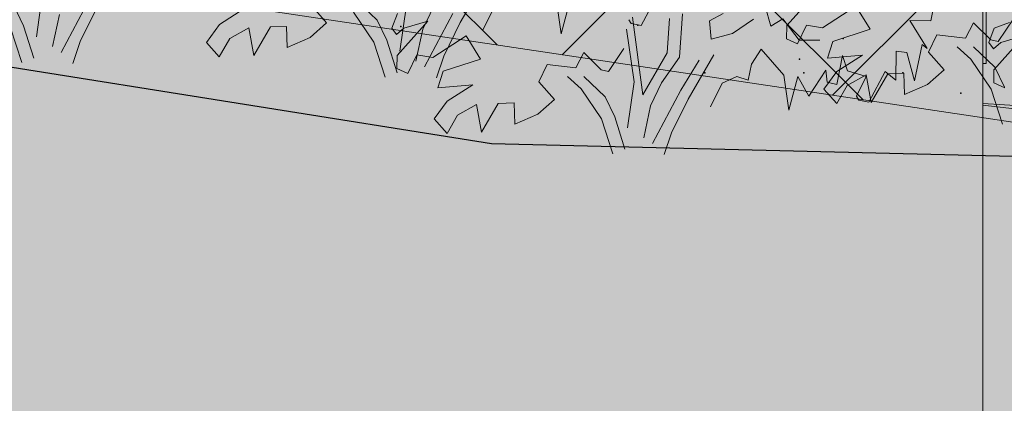
# Model space of a CAD drawing. Units: millimetres. Extents: x 5033191661 to 5033265636, y -4800 to 39318.
# Drawn here: x 5033248825 to 5033250302, y -510 to 66 of the extents above; entities that cross this region are included whole.
import ezdxf
from ezdxf.enums import TextEntityAlignment as Align

# ---------------------------------------------------------------- set-up
doc = ezdxf.new("R2010")
doc.units = ezdxf.units.MM
doc.header["$MEASUREMENT"] = 0
doc.layers.add('2D Drafting - General_Pen_No__105', color=7, linetype='Continuous', lineweight=13, true_color=0xcae6ff)
doc.layers.add('Structural - Bearing_Pen_No__153', color=7, linetype='Continuous', lineweight=25, true_color=0x5a400a)
for name, color, linetype in [('Dimensioning - Site', 7, 'Continuous'), ('Morph - General', 7, 'Continuous'), ('New_Interior - Furniture', 7, 'Continuous'), ('New_Structural - Grid', 7, 'Continuous'), ('Site & Landscape - Terrain', 7, 'Continuous'), ('Structural - Bearing', 7, 'Continuous')]:
    doc.layers.add(name, color=color, linetype=linetype)
for name, color, linetype, lineweight in [('Dimensioning - Site _Pen_No__1', 7, 'Continuous', 13), ('Morph - General_Pen_No__1', 7, 'Continuous', 13), ('New_Interior - Furniture _Pen_No__2', 8, 'Continuous', 15), ('New_Structural - Grid_Pen_No__1', 7, 'Continuous', 13), ('New_Structural - Grid_Pen_No__20', 1, 'Continuous', 0), ('Site & Landscape - Terrain_Pen_No__1', 7, 'Continuous', 13), ('Site & Landscape - Terrain_Pen_No__2', 8, 'Continuous', 15), ('Site & Landscape - Terrain_Pen_No__41', 7, 'Continuous', 25), ('Structural - Bearing_Pen_No__1', 7, 'Continuous', 13)]:
    doc.layers.add(name, color=color, linetype=linetype, lineweight=lineweight)
doc.styles.add('GENERATED_STYLE_1', font='txt')
doc.dimstyles.new('GENERATED_STYLE__1', dxfattribs={"dimtxt": 200, "dimasz": 760, "dimexe": 0.18, "dimexo": 3, "dimgap": 0.09, "dimtad": 1, "dimdec": 0, "dimzin": 0, "dimdsep": 46, "dimtxsty": 'GENERATED_STYLE_1', "dimblk": 'ARROWHEAD_7', "dimblk1": 'ARROWHEAD_7', "dimblk2": 'ARROWHEAD_7', "dimcen": 0.09, "dimclrd": 7, "dimclre": 7, "dimclrt": 7, "dimadec": 0, "dimazin": 0, "dimtfac": 1, "dimtdec": 4, "dimtmove": 0, "dimatfit": 3, "dimfxl": 0, "dimtolj": 1, "dimtzin": 0, "dimarcsym": 0})

# ---------------------------------------------------------------- blocks, each defined once
blk = doc.blocks.new('Section Element_1', base_point=(5040294756.5, 0))
at = {"layer": 'Site & Landscape - Terrain_Pen_No__2', "linetype": 'Continuous', "lineweight": 15}
h = blk.add_hatch(dxfattribs=at)
h.set_pattern_fill('Earth', color=8, style=0, pattern_type=2)
h.set_pattern_definition([(45, (5040294756.53, 0), (-275.771635, 275.771635), []), (45, (5040294664.6, 91.9), (-551.54327, 551.54327), []), (45, (5040294572.7, 183.85), (-551.54327, 551.54327), []), (135, (5040294480.76, 275.77), (91.9238782, 91.9238782), [389.999986, -389.999986])])
h.paths.add_polyline_path([(5033191660.8, -2400), (5033258251.1, -2400), (5033258251.1, -327.6), (5033253163.9, -208.1), (5033249532.5, -120.5), (5033245331.4, 550.8), (5033244322.6, 800), (5033243446.8, 1119.5), (5033241488.1, 1800), (5033240004.8, 2403.4), (5033239219.8, 2800), (5033237749.5, 3456.5), (5033237258.3, 3800), (5033236753.8, 4143.5), (5033235770.8, 4800), (5033235259.5, 5130.6), (5033234113.1, 5800), (5033233673, 6101.2), (5033232674.8, 6800), (5033232262.6, 7077.6), (5033231246.5, 7800), (5033230923.4, 8075.9), (5033229926.3, 8800), (5033229585.6, 9090.8), (5033228806.7, 9800), (5033228472.8, 10098.7), (5033227746.8, 10800), (5033227422.1, 11101.1), (5033226614.8, 11800), (5033226235.1, 12089.6), (5033225514.3, 12800), (5033225171.2, 13078.1), (5033224362.9, 13800), (5033224107.3, 14073.8), (5033223339.6, 14800), (5033222998.8, 15072), (5033222088.8, 15800), (5033221790.8, 16072.6), (5033220853.6, 16800), (5033220536.8, 17065.1), (5033219548.4, 17800), (5033219080, 18050.3), (5033218122.5, 18800), (5033217909.3, 18992), (5033217066.2, 19800), (5033216875.6, 19963.4), (5033215874.7, 20800), (5033214918.5, 21523), (5033214706.3, 21800), (5033213981, 24393.4), (5033213611.7, 25800), (5033213604.2, 25800), (5033213362.4, 26449), (5033213226.2, 26630), (5033213082.2, 26630), (5033211485.7, 26589.9), (5033210749.3, 26528.5), (5033208611.4, 26463.6), (5033207258, 26493.4), (5033193413.1, 26456.4), (5033193056.2, 26460.8), (5033192771.2, 26464.5), (5033191660.8, 26470.8)])
at = {"layer": 'Site & Landscape - Terrain_Pen_No__1', "color": 7, "linetype": 'Continuous', "lineweight": 13}
for p, q in [((5033250718, -149.1), (5033244397.7, 800)), ((5033251400.4, -128.7), (5033250270, -60.5))]:
    blk.add_line(p, q, dxfattribs=at)
at = {"layer": 'Site & Landscape - Terrain_Pen_No__41', "color": 7, "linetype": 'Continuous', "lineweight": 25, "flags": 128}
blk.add_lwpolyline([(5033228472.8, 10098.7), (5033228806.7, 9800), (5033229585.6, 9090.8), (5033229926.3, 8800), (5033230923.4, 8075.9), (5033231246.5, 7800), (5033232262.6, 7077.6), (5033232674.8, 6800), (5033233673, 6101.2), (5033234113.1, 5800), (5033235259.5, 5130.6), (5033235770.8, 4800), (5033236753.8, 4143.5), (5033237258.3, 3800), (5033237749.5, 3456.5), (5033239219.8, 2800), (5033240004.8, 2403.4), (5033241488.1, 1800), (5033243446.8, 1119.5), (5033244322.6, 800), (5033245331.4, 550.8), (5033249532.5, -120.5), (5033253163.9, -208.1), (5033258251.1, -327.6)], dxfattribs=at)
blk = doc.blocks.new('Section Element_2', base_point=(5040294756.5, 0))
at = {"layer": 'Structural - Bearing_Pen_No__1', "color": 7, "linetype": 'Continuous', "lineweight": 13}
blk.add_line((5033250270, -63), (5033250815.5, -124.8), dxfattribs=at)
blk = doc.blocks.new('Section Element_13', base_point=(5040294756.5, 0))
at = {"layer": 'Structural - Bearing_Pen_No__1', "color": 7, "linetype": 'Continuous', "lineweight": 13}
for p, q in [((5033250270, 0), (5033250270, 25947.1)), ((5033250270, -81.8), (5033250270, 0))]:
    blk.add_line(p, q, dxfattribs=at)
at = {"layer": 'Structural - Bearing_Pen_No__153', "color": 48, "linetype": 'Continuous', "lineweight": 25, "true_color": 0x5a400a}
for p, q in [((5033250090.5, -54.9), (5033247170, 2865.6)), ((5033249541.3, 27.6), (5033247170, 2398.9)), ((5033249638.5, 13), (5033250270, 644.5)), ((5033250044.3, -47.9), (5033250270, 177.8))]:
    blk.add_line(p, q, dxfattribs=at)
for p in [(5033249396.6, 55.2), (5033249752.4, 57.3), (5033250060.5, 37.1), (5033249994.7, 6.4), (5033249853, -14.2), (5033250001.5, -14.2), (5033250150, -14.2), (5033250236.9, -44.5)]:
    blk.add_point(p, dxfattribs=at)
blk = doc.blocks.new('Section Element_429', base_point=(5040294756.5, 0))
at = {"layer": 'Morph - General_Pen_No__1', "color": 7, "linetype": 'Continuous', "lineweight": 13}
for q in [(5033250275, 25947.3), (5033250270, 0)]:
    blk.add_line((5033250275, 0), q, dxfattribs=at)
blk = doc.blocks.new('Standard grid marker[4]', base_point=(5033250270, 34000))
at = {"layer": 'New_Structural - Grid_Pen_No__20', "color": 1, "linetype": 'Continuous', "lineweight": 0}
blk.add_line((5033250270, 33000), (5033250270, -3000), dxfattribs=at)
at = {"layer": 'New_Structural - Grid_Pen_No__1', "color": 7, "lineweight": 13, "style": 'GENERATED_STYLE_1'}
for tag, p in [('AC_MarkerText_1_0', (5033250270, 34417.1)), ('AC_MarkerText_1_1', (5033250270, -4382.9))]:
    blk.add_attdef(tag, text='', height=300, rotation=360, dxfattribs=at).set_placement(p, align=Align.MIDDLE_CENTER)
blk = doc.blocks.new('Bush 2 Elev 16[19]', base_point=(5033248870.7, -5))
at = {"layer": 'New_Interior - Furniture _Pen_No__2', "color": 8, "linetype": 'Continuous', "lineweight": 15}
for p, q in [((5033248859.8, 109.1), (5033248850.2, 40)), ((5033248887.3, 16.5), (5033248929.8, 96.7)), ((5033248830.8, 56.6), (5033248816.3, 86.8)), ((5033248915.9, 32.8), (5033248940.8, 83.2)), ((5033248874.3, 25.1), (5033248884.6, 73.2)), ((5033248828, 1.1), (5033248811.1, 53.4)), ((5033248846, 7.9), (5033248830.8, 56.6)), ((5033248915.9, 32.8), (5033248904.9, 0))]:
    blk.add_line(p, q, dxfattribs=at)
blk = doc.blocks.new('Bush 2 Elev 16[20]', base_point=(5033249415.9, -26.8))
at = {"layer": 'New_Interior - Furniture _Pen_No__2', "color": 8, "linetype": 'Continuous', "lineweight": 15}
for p, q in [((5033249485.9, 61.3), (5033249524.6, 128)), ((5033249361.4, 64.9), (5033249329.6, 95.4)), ((5033249637.4, 44.5), (5033249629.8, 97.3)), ((5033249650.6, 95.3), (5033249637.4, 44.5)), ((5033249781.6, 102.6), (5033249757, 56.8)), ((5033249124.6, 58.4), (5033249162.9, 82.9)), ((5033249262.2, 87.2), (5033249285.3, 60.8)), ((5033249356.2, 31.6), (5033249325.8, 76.7)), ((5033249405, 87.2), (5033249395.3, 18.1)), ((5033249429.8, 51.3), (5033249446, 85.8)), ((5033249432.4, -5.3), (5033249474.9, 74.9)), ((5033249537.1, 85.3), (5033249519.8, 49.9)), ((5033249285.3, 60.8), (5033249260.8, 38.8)), ((5033249375.9, 34.7), (5033249361.4, 64.9)), ((5033249461, 10.9), (5033249485.9, 61.3)), ((5033249742, 59.9), (5033249738.7, 65.6)), ((5033249757, 56.8), (5033249742, 59.9)), ((5033249105.2, 31.5), (5033249124.6, 58.4)), ((5033249168.8, 53.2), (5033249140.1, 37.3)), ((5033249176, 11.6), (5033249168.8, 53.2)), ((5033249201.2, 54.9), (5033249176, 11.6)), ((5033249225.2, 55.6), (5033249201.2, 54.9)), ((5033249226.2, 23.9), (5033249225.2, 55.6)), ((5033249419.4, 3.2), (5033249429.8, 51.3)), ((5033249124.4, 9.9), (5033249105.2, 31.5)), ((5033249140.1, 37.3), (5033249124.4, 9.9)), ((5033249260.8, 38.8), (5033249226.2, 23.9)), ((5033249373.2, -20.7), (5033249356.2, 31.6)), ((5033249391.2, -14), (5033249375.9, 34.7)), ((5033249461, 10.9), (5033249450, -21.9))]:
    blk.add_line(p, q, dxfattribs=at)
blk = doc.blocks.new('Bush 2 Elev 16[21]', base_point=(5033249757.5, -141.9))
at = {"layer": 'New_Interior - Furniture _Pen_No__2', "color": 8, "linetype": 'Continuous', "lineweight": 15}
for p, q in [((5033250197.2, 90.7), (5033250191.8, 63.8)), ((5033249383.2, 53.1), (5033249391.6, 74.7)), ((5033249814.7, 9.4), (5033249819.4, 74.2)), ((5033249880.1, 74.9), (5033249860, 63.8)), ((5033249943.4, 85.9), (5033249951.7, 55.7)), ((5033249391.1, 12), (5033249437.1, 63.4)), ((5033249437.1, 63.4), (5033249401.2, 53.1)), ((5033249759.6, -47.2), (5033249744.4, 69.4)), ((5033249796, 15.6), (5033249799.8, 67.5)), ((5033249860, 63.8), (5033249862.1, 36.4)), ((5033249894.3, 44.7), (5033249925.7, 66.4)), ((5033249951.7, 55.7), (5033249970, 66.7)), ((5033249970, 66.7), (5033249994.1, 34.8)), ((5033250191.8, 63.8), (5033250160.4, 64.5)), ((5033250160.4, 64.5), (5033250186.4, 22.1)), ((5033249390.3, 43.5), (5033249383.2, 53.1)), ((5033249401.2, 53.1), (5033249390.3, 43.5)), ((5033249735.3, 51.5), (5033249746.6, -27.8)), ((5033249862.1, 36.4), (5033249894.3, 44.7)), ((5033249494.8, 41.4), (5033249444.7, 8.7)), ((5033249516.4, 6.5), (5033249494.8, 41.4)), ((5033249994.1, 34.8), (5033250025.3, 34.8)), ((5033249671.3, 16.4), (5033249659.3, -6.9)), ((5033249697.2, -9.6), (5033249671.3, 16.4)), ((5033249708.4, -12), (5033249731.4, 22.1)), ((5033249759.6, -47.2), (5033249796, 15.6)), ((5033249937.1, 21.1), (5033249922.6, -1.4)), ((5033249971.4, -17.7), (5033249937.1, 21.1)), ((5033250139.6, 18.3), (5033250139.1, -25.4)), ((5033250156, 16.1), (5033250139.6, 18.3)), ((5033250167.4, -26.2), (5033250156, 16.1)), ((5033250178.8, 28.3), (5033250167.4, -26.2)), ((5033250186.4, 22.1), (5033250178.8, 28.3)), ((5033249390.8, -7.6), (5033249391.1, 12)), ((5033249420.9, 13), (5033249407.2, -15.2)), ((5033249444.7, 8.7), (5033249420.9, 13)), ((5033249460, -11.9), (5033249516.4, 6.5)), ((5033249787.7, -29.2), (5033249814.7, 9.4)), ((5033249816.5, -40.2), (5033249844.4, 4.7)), ((5033249827.5, -53.7), (5033249866.2, 13)), ((5033250059.5, 12), (5033250050.6, -31.6)), ((5033250066.8, -11), (5033250059.5, 12)), ((5033249407.2, -15.2), (5033249390.8, -7.6)), ((5033249452.3, -36.9), (5033249460, -11.9)), ((5033249616, -1.9), (5033249603.8, -27.8)), ((5033249659.3, -6.9), (5033249616, -1.9)), ((5033249697.2, -9.6), (5033249708.4, -12)), ((5033249922.6, -1.4), (5033249917.8, -25.4)), ((5033250034.3, -10), (5033250008.7, -49.4)), ((5033250036.2, -28.3), (5033250034.3, -10)), ((5033250094.8, -19.6), (5033250066.8, -11)), ((5033250123.2, -12.4), (5033250098.6, -58.3)), ((5033250139.1, -25.4), (5033250123.2, -12.4)), ((5033249603.8, -27.8), (5033249627, -54.2)), ((5033249667.4, -38.4), (5033249646.5, -19.8)), ((5033249703, -50.1), (5033249671.2, -19.6)), ((5033249746.6, -27.8), (5033249736.9, -96.9)), ((5033249771.4, -63.7), (5033249787.7, -29.2)), ((5033249900.8, -19.6), (5033249878.7, -29.7)), ((5033249917.8, -25.4), (5033249900.8, -19.6)), ((5033249979, -70.5), (5033249971.4, -17.7)), ((5033249992.2, -19.8), (5033249979, -70.5)), ((5033250008.7, -49.4), (5033249992.2, -19.8)), ((5033250050.6, -31.6), (5033250036.2, -28.3)), ((5033250080.3, -49.4), (5033250094.8, -19.6)), ((5033249504.5, -32.1), (5033249452.3, -36.9)), ((5033249466.2, -56.6), (5033249504.5, -32.1)), ((5033249697.8, -83.5), (5033249667.4, -38.4)), ((5033249774.1, -120.4), (5033249816.5, -40.2)), ((5033249878.7, -29.7), (5033249861.4, -65.1)), ((5033249446.8, -83.5), (5033249466.2, -56.6)), ((5033249627, -54.2), (5033249602.4, -76.3)), ((5033249717.6, -80.3), (5033249703, -50.1)), ((5033249802.6, -104.1), (5033249827.5, -53.7)), ((5033250083.6, -55.2), (5033250080.3, -49.4)), ((5033250098.6, -58.3), (5033250083.6, -55.2)), ((5033249510.4, -61.8), (5033249481.7, -77.7)), ((5033249517.6, -103.5), (5033249510.4, -61.8)), ((5033249542.8, -60.2), (5033249517.6, -103.5)), ((5033249566.8, -59.5), (5033249542.8, -60.2)), ((5033249567.8, -91.1), (5033249566.8, -59.5)), ((5033249761.1, -111.8), (5033249771.4, -63.7)), ((5033249466, -105.1), (5033249446.8, -83.5)), ((5033249481.7, -77.7), (5033249466, -105.1)), ((5033249602.4, -76.3), (5033249567.8, -91.1)), ((5033249714.8, -135.8), (5033249697.8, -83.5)), ((5033249732.8, -129), (5033249717.6, -80.3)), ((5033249802.6, -104.1), (5033249791.6, -136.9))]:
    blk.add_line(p, q, dxfattribs=at)
blk = doc.blocks.new('Bush 2 Elev 16[22]', base_point=(5033250342.1, -97.2))
at = {"layer": 'New_Interior - Furniture _Pen_No__2', "color": 8, "linetype": 'Continuous', "lineweight": 15}
for p, q in [((5033249975.8, 56.7), (5033250021.7, 108)), ((5033250079.4, 86.1), (5033250029.3, 53.3)), ((5033250101, 51.1), (5033250079.4, 86.1)), ((5033250255.9, 61.1), (5033250243.9, 37.8)), ((5033250281.8, 35.1), (5033250255.9, 61.1)), ((5033250293, 32.7), (5033250316, 66.7)), ((5033249975.4, 37), (5033249975.8, 56.7)), ((5033250005.5, 57.6), (5033249991.8, 29.4)), ((5033250029.3, 53.3), (5033250005.5, 57.6)), ((5033250044.6, 32.8), (5033250101, 51.1)), ((5033249991.8, 29.4), (5033249975.4, 37)), ((5033250037, 7.7), (5033250044.6, 32.8)), ((5033250200.7, 42.8), (5033250188.4, 16.8)), ((5033250243.9, 37.8), (5033250200.7, 42.8)), ((5033250281.8, 35.1), (5033250293, 32.7)), ((5033250188.4, 16.8), (5033250211.6, -9.6)), ((5033250252, 6.3), (5033250231.1, 24.9)), ((5033250287.7, -5.5), (5033250255.8, 25)), ((5033250089.2, 12.5), (5033250037, 7.7)), ((5033250050.8, -12), (5033250089.2, 12.5)), ((5033250282.5, -38.8), (5033250252, 6.3)), ((5033250031.4, -38.8), (5033250050.8, -12)), ((5033250211.6, -9.6), (5033250187, -31.6)), ((5033250302.2, -35.7), (5033250287.7, -5.5)), ((5033250095, -17.2), (5033250066.3, -33.1)), ((5033250102.2, -58.8), (5033250095, -17.2)), ((5033250127.5, -15.5), (5033250102.2, -58.8)), ((5033250151.4, -14.8), (5033250127.5, -15.5)), ((5033250152.4, -46.5), (5033250151.4, -14.8)), ((5033250050.6, -60.5), (5033250031.4, -38.8)), ((5033250066.3, -33.1), (5033250050.6, -60.5)), ((5033250187, -31.6), (5033250152.4, -46.5)), ((5033250299.4, -91.1), (5033250282.5, -38.8))]:
    blk.add_line(p, q, dxfattribs=at)
blk = doc.blocks.new('Bush 2 Elev 16[23]', base_point=(5033250652.9, -163.5))
at = {"layer": 'New_Interior - Furniture _Pen_No__2', "color": 8, "linetype": 'Continuous', "lineweight": 15}
for p, q in [((5033250287, 53.1), (5033250309.8, 61.5)), ((5033250278.6, 31.5), (5033250287, 53.1)), ((5033250285.7, 21.9), (5033250278.6, 31.5)), ((5033250296.6, 31.5), (5033250285.7, 21.9)), ((5033250286.5, -9.6), (5033250332.5, 41.8)), ((5033250332.5, 41.8), (5033250296.6, 31.5)), ((5033250286.2, -29.2), (5033250286.5, -9.6)), ((5033250302.6, -36.8), (5033250286.2, -29.2))]:
    blk.add_line(p, q, dxfattribs=at)
blk = doc.blocks.new('*D513', base_point=(5040294756.5, 0))
at = {"layer": 'Dimensioning - Site _Pen_No__1', "color": 7, "linetype": 'Continuous', "lineweight": 13}
for p, q in [((5033253943.6, 200), (5033253943.6, 27000)), ((5033254693.6, 26800), (5033253193.6, 26800)), ((5033253943.6, -400), (5033253943.6, 200)), ((5033254693.6, 0), (5033253193.6, 0))]:
    blk.add_line(p, q, dxfattribs=at)
for centre in [(5033253943.6, 26800), (5033253943.6, 0)]:
    blk.add_circle(centre, 200, dxfattribs=at)
at = {"layer": 'Dimensioning - Site _Pen_No__1', "color": 7, "lineweight": 13, "insert": (5033253903.6, 12982.2), "char_height": 200, "attachment_point": 7, "rotation": 90, "style": 'GENERATED_STYLE_1'}
blk.add_mtext('\\A1;{\\pql;\\fArial|b0|i0|c0|p34;26\xa0800}', dxfattribs=at)
blk = doc.blocks.new('ARROWHEAD_7')
at = {"color": 0, "linetype": 'Continuous', "lineweight": 0}
for p, q in [((0, -0.25), (0, 0.25)), ((0, 0), (-1, 0)), ((-0.25, 0), (0.25, 0))]:
    blk.add_line(p, q, dxfattribs=at)
blk.add_circle((0, 0), 0.25, dxfattribs=at)
blk = doc.blocks.new('*D516', base_point=(5040294756.5, 0))
at = {"layer": 'Dimensioning - Site _Pen_No__1', "color": 7, "linetype": 'Continuous', "lineweight": 13}
for p, q in [((5033256279.2, 31399.8), (5033256279.2, 31999.8)), ((5033257029.2, 31599.8), (5033255529.2, 31599.8)), ((5033256279.2, 200), (5033256279.2, 31399.8)), ((5033256279.2, -400), (5033256279.2, 200)), ((5033257029.2, 0), (5033255529.2, 0))]:
    blk.add_line(p, q, dxfattribs=at)
for centre in [(5033256279.2, 31599.8), (5033256279.2, 0)]:
    blk.add_circle(centre, 200, dxfattribs=at)
at = {"layer": 'Dimensioning - Site _Pen_No__1', "color": 7, "lineweight": 13, "insert": (5033256239.2, 15382.1), "char_height": 200, "attachment_point": 7, "rotation": 90, "style": 'GENERATED_STYLE_1'}
blk.add_mtext('\\A1;{\\pql;\\fArial|b0|i0|c0|p34;31\xa0600}', dxfattribs=at)

msp = doc.modelspace()

# ---------------------------------------------------------------- hatches: boundary and pattern name
at = {"layer": '2D Drafting - General_Pen_No__105', "linetype": 'Continuous', "lineweight": 13, "true_color": 0xcae6ff}
msp.add_hatch(color=254, dxfattribs=at).paths.add_polyline_path([(5033191836.1, -2863.1), (5033265593.1, -2863.1), (5033265593.1, 39317.6), (5033191836.1, 39317.6)])

# ---------------------------------------------------------------- block references
at = {"layer": 'Morph - General', "lineweight": 0}
msp.add_blockref('Section Element_429', (5040294756.5, 0), dxfattribs=at)
at = {"layer": 'New_Interior - Furniture', "color": 104, "linetype": 'Continuous', "lineweight": 20, "true_color": 0x029e21}
for name, p in [('Bush 2 Elev 16[19]', (5033248870.7, -5)), ('Bush 2 Elev 16[20]', (5033249415.9, -26.8)), ('Bush 2 Elev 16[21]', (5033249757.5, -141.9))]:
    msp.add_blockref(name, p, dxfattribs=at)
at = {"layer": 'Site & Landscape - Terrain', "lineweight": 0}
msp.add_blockref('Section Element_1', (5040294756.5, 0), dxfattribs=at)

# ---------------------------------------------------------------- next in the draw order: block references
at = {"layer": 'Structural - Bearing', "lineweight": 0}
msp.add_blockref('Section Element_2', (5040294756.5, 0), dxfattribs=at)

# ---------------------------------------------------------------- next in the draw order: block references
at = {"layer": 'New_Interior - Furniture', "color": 104, "linetype": 'Continuous', "lineweight": 20, "true_color": 0x029e21}
for name, p in [('Bush 2 Elev 16[22]', (5033250342.1, -97.2)), ('Bush 2 Elev 16[23]', (5033250652.9, -163.5))]:
    msp.add_blockref(name, p, dxfattribs=at)
at = {"layer": 'New_Structural - Grid', "color": 8, "linetype": 'Continuous', "lineweight": 15}
msp.add_blockref('Standard grid marker[4]', (5033250270, 34000), dxfattribs=at)
at = {"layer": 'Structural - Bearing', "lineweight": 0}
msp.add_blockref('Section Element_13', (5040294756.5, 0), dxfattribs=at)

# ---------------------------------------------------------------- next in the draw order: dimensions: what is measured, and where the dimension line sits
at = {"layer": 'Dimensioning - Site', "color": 7, "linetype": 'Continuous', "lineweight": 13}
for base, p2, picture, middle in [((5033256279.2, 31599.8), (5033250270, 31599.8), '*D516', (5033256139.2, 15801.9)), ((5033253943.6, 26800), (5033252077, 26800), '*D513', (5033253803.6, 13401.9))]:
    dim = msp.add_linear_dim(base=base, p1=(5033250270, 0), p2=p2, angle=90, dimstyle='GENERATED_STYLE__1', dxfattribs=at)
    dim.commit()
    dim.dimension.update_dxf_attribs({"geometry": picture, "text_midpoint": middle, "dimtype": 160, "text_rotation": 90})

doc.saveas('drawing.dxf')
